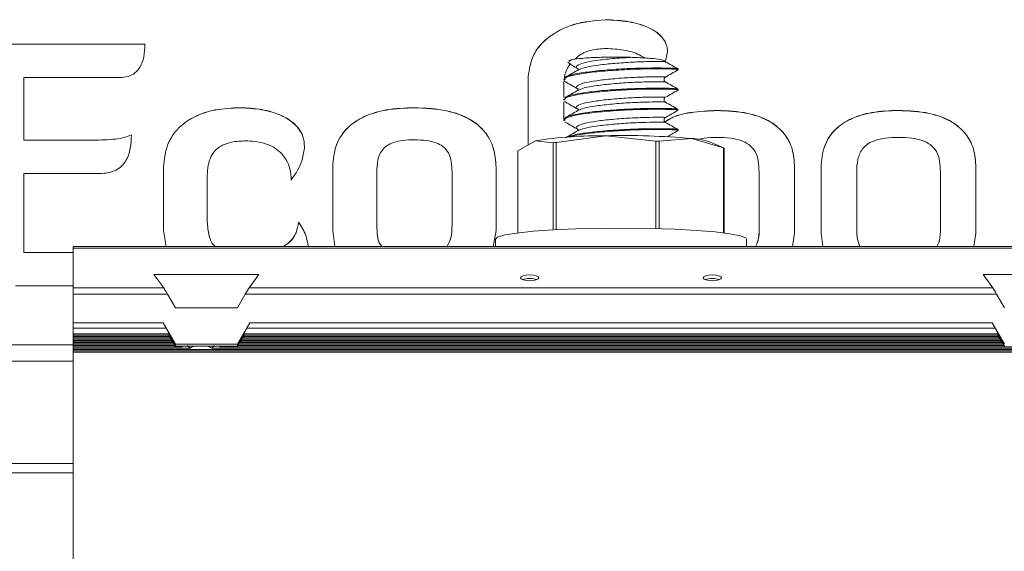
# Model space of a CAD drawing. Units: inches. Extents: x -2437 to 3431, y -124 to 1368.
# Drawn here: x 1114 to 1116, y 465 to 466 of the extents above; entities that cross this region are included whole.
import ezdxf

# ---------------------------------------------------------------- set-up
doc = ezdxf.new("R2010")
doc.units = ezdxf.units.IN
doc.header["$LTSCALE"] = 50
doc.header["$MEASUREMENT"] = 0
doc.layers.add('T-TEXT', color=1, linetype='Continuous', lineweight=30)

# ---------------------------------------------------------------- blocks, each defined once
blk = doc.blocks.new('EF 5D 72 CELL LAND 4 VIEW')
at = {"color": 7, "linetype": 'Continuous', "lineweight": 15}
for p, q in [((250.3691, -2.2301), (250.3691, -2.2298)), ((249.186, -2.2923), (248.7583, -2.2923)), ((250.5229, -2.3396), (250.5293, -2.3123)), ((250.2784, -2.3428), (250.2734, -2.3389)), ((250.2765, -2.335), (250.2754, -2.3362)), ((248.875, -2.539), (248.875, -2.3783)), ((248.875, -2.3783), (249.1206, -2.3783)), ((250.1713, -2.3757), (250.1713, -2.5512)), ((250.5562, -2.3583), (250.5562, -2.3562)), ((250.2628, -2.4298), (250.2628, -2.3922)), ((250.2629, -2.3822), (250.2629, -2.3843)), ((250.2688, -2.3894), (250.2653, -2.3881)), ((250.5562, -2.4103), (250.5562, -2.4081)), ((250.2628, -2.4895), (250.2628, -2.4409)), ((250.2629, -2.4341), (250.2629, -2.4363)), ((250.2688, -2.4414), (250.2653, -2.44)), ((249.4308, -2.4559), (249.4308, -2.4556)), ((249.8786, -2.4559), (249.8786, -2.4556)), ((250.5562, -2.4622), (250.5562, -2.4601)), ((250.6565, -2.4629), (250.6565, -2.4625)), ((251.1226, -2.4629), (251.1226, -2.4625)), ((250.2629, -2.4861), (250.2629, -2.4882)), ((250.2688, -2.4933), (250.2653, -2.492)), ((250.3708, -2.5276), (250.2428, -2.545)), ((250.4988, -2.5413), (250.3708, -2.5276)), ((250.5562, -2.5142), (250.5562, -2.512)), ((249.0544, -2.539), (248.875, -2.539)), ((250.1897, -2.5406), (250.1443, -2.5667)), ((250.2352, -2.5455), (250.1897, -2.5406)), ((250.2352, -2.5455), (250.2352, -2.7696)), ((250.2428, -2.545), (250.2428, -2.7692)), ((250.4988, -2.5413), (250.4988, -2.7662)), ((250.5907, -2.5347), (250.5081, -2.5416)), ((250.5081, -2.5416), (250.5081, -2.7665)), ((250.6732, -2.559), (250.5907, -2.5347)), ((250.673, -2.559), (250.6401, -2.5439)), ((250.1443, -2.5667), (250.1443, -2.7772)), ((250.6732, -2.559), (250.6732, -2.777)), ((250.6748, -2.5599), (250.6748, -2.7772)), ((248.875, -2.8273), (248.875, -2.6249)), ((248.875, -2.6249), (249.0684, -2.6249)), ((249.2339, -2.6085), (249.2339, -2.7709)), ((249.3463, -2.7483), (249.3463, -2.631)), ((249.6687, -2.6085), (249.6687, -2.7709)), ((249.7819, -2.6215), (249.7819, -2.7579)), ((249.9753, -2.7579), (249.9753, -2.6215)), ((250.0885, -2.7709), (250.0885, -2.6085)), ((250.7646, -2.7648), (250.7646, -2.6215)), ((250.856, -2.7778), (250.856, -2.6085)), ((250.924, -2.6085), (250.924, -2.7778)), ((251.0155, -2.6215), (251.0155, -2.7648)), ((251.2306, -2.7648), (251.2306, -2.6215)), ((251.3221, -2.7778), (251.3221, -2.6085)), ((249.2339, -2.7709), (249.2404, -2.8118)), ((249.6687, -2.7709), (249.6745, -2.8118)), ((250.0815, -2.8118), (250.0885, -2.7709)), ((250.8502, -2.8118), (250.856, -2.7778)), ((250.924, -2.7778), (250.9288, -2.8118)), ((251.3163, -2.8118), (251.3221, -2.7778)), ((250.0868, -2.7932), (250.0868, -2.8118)), ((250.7322, -2.8118), (250.7322, -2.7932)), ((249.0014, -2.8273), (248.875, -2.8273)), ((251.8177, -2.8118), (249.0014, -2.8118)), ((249.0014, -2.8166), (249.0014, -2.8118)), ((251.8177, -2.8166), (249.0014, -2.8166)), ((249.0014, -2.9186), (249.0014, -2.8166)), ((249.2092, -2.8839), (249.4789, -2.8839)), ((249.2343, -2.9186), (249.2092, -2.8839)), ((249.4789, -2.8839), (249.4538, -2.9186)), ((251.6099, -2.8839), (251.3402, -2.8839)), ((251.3402, -2.8839), (251.3653, -2.9186)), ((248.8532, -2.9134), (249.0014, -2.9134)), ((249.0014, -2.9186), (249.2343, -2.9186)), ((249.0014, -2.9347), (249.0014, -2.9186)), ((249.2443, -2.9347), (249.0014, -2.9347)), ((249.0014, -3.0081), (249.0014, -2.9347)), ((249.2643, -2.9692), (249.2443, -2.9347)), ((249.4438, -2.9347), (249.4238, -2.9692)), ((251.3752, -2.9347), (249.4438, -2.9347)), ((249.4538, -2.9186), (251.3653, -2.9186)), ((251.3752, -2.9347), (251.3952, -2.9692)), ((249.2643, -2.9692), (249.4238, -2.9692)), ((249.0014, -3.0081), (249.2326, -3.0081)), ((249.0014, -3.022), (249.0014, -3.0081)), ((249.2326, -3.0081), (249.2643, -3.0627)), ((249.4238, -3.0627), (249.4555, -3.0081)), ((249.4555, -3.0081), (251.3636, -3.0081)), ((251.3636, -3.0081), (251.3952, -3.0627)), ((249.2403, -3.022), (249.0014, -3.022)), ((249.0014, -3.0364), (249.0014, -3.022)), ((249.248, -3.0364), (249.0014, -3.0364)), ((249.0014, -3.0397), (249.0014, -3.0364)), ((249.2403, -3.022), (249.248, -3.0364)), ((249.2462, -3.0364), (249.248, -3.0397)), ((249.4401, -3.0364), (249.4478, -3.022)), ((249.4401, -3.0397), (249.4419, -3.0364)), ((251.379, -3.0364), (249.4401, -3.0364)), ((251.3713, -3.022), (249.4478, -3.022)), ((251.379, -3.0364), (251.3713, -3.022)), ((251.379, -3.0397), (251.3772, -3.0364)), ((249.248, -3.0397), (249.0014, -3.0397)), ((249.0014, -3.0431), (249.0014, -3.0397)), ((249.2493, -3.0431), (249.0014, -3.0431)), ((249.0014, -3.0464), (249.0014, -3.0431)), ((249.2513, -3.0464), (249.0014, -3.0464)), ((249.0014, -3.0498), (249.0014, -3.0464)), ((249.2534, -3.0498), (249.0014, -3.0498)), ((249.0014, -3.0531), (249.0014, -3.0498)), ((249.2554, -3.0531), (249.0014, -3.0531)), ((249.0014, -3.0565), (249.0014, -3.0531)), ((249.2574, -3.0565), (249.0014, -3.0565)), ((249.0014, -3.0598), (249.0014, -3.0565)), ((249.2595, -3.0598), (249.0014, -3.0598)), ((249.0014, -3.0632), (249.0014, -3.0598)), ((249.2472, -3.0397), (249.2643, -3.0677)), ((249.4409, -3.0397), (249.4238, -3.0677)), ((251.3905, -3.0598), (249.4286, -3.0598)), ((251.3884, -3.0565), (249.4307, -3.0565)), ((251.3864, -3.0531), (249.4327, -3.0531)), ((251.3843, -3.0498), (249.4348, -3.0498)), ((251.3823, -3.0464), (249.4368, -3.0464)), ((251.3802, -3.0431), (249.4388, -3.0431)), ((251.379, -3.0397), (249.4401, -3.0397)), ((251.3782, -3.0397), (251.3952, -3.0677)), ((249.2615, -3.0632), (249.0014, -3.0632)), ((249.0014, -3.0666), (249.0014, -3.0632)), ((249.2636, -3.0666), (249.0014, -3.0666)), ((249.0014, -3.0699), (249.0014, -3.0666)), ((249.2821, -3.0699), (249.0014, -3.0699)), ((249.0014, -3.0733), (249.0014, -3.0699)), ((249.3021, -3.0733), (249.0014, -3.0733)), ((249.0014, -3.0766), (249.0014, -3.0733)), ((251.8177, -3.0766), (249.0014, -3.0766)), ((249.0014, -3.08), (249.0014, -3.0766)), ((251.8177, -3.08), (249.0014, -3.08)), ((249.0014, -3.0838), (249.0014, -3.08)), ((251.8177, -3.0838), (249.0014, -3.0838)), ((249.0014, -3.9535), (249.0014, -3.0838)), ((249.2643, -3.0677), (249.2643, -3.0627)), ((249.2643, -3.0627), (249.4238, -3.0627)), ((249.4238, -3.0677), (249.2643, -3.0677)), ((251.8177, -3.0733), (249.3578, -3.0733)), ((251.8177, -3.0699), (249.3778, -3.0699)), ((249.4238, -3.0627), (249.4238, -3.0677)), ((251.3946, -3.0666), (249.4245, -3.0666)), ((251.3925, -3.0632), (249.4266, -3.0632))]:
    blk.add_line(p, q, dxfattribs=at)
at = {"color": 8, "linetype": 'Continuous', "lineweight": 15}
for p, q in [((249.0014, -3.0646), (240.0502, -3.0646)), ((249.0014, -3.0646), (247.6355, -3.0646)), ((249.0014, -3.1067), (240.0502, -3.1067)), ((249.0014, -3.1067), (247.6355, -3.1067)), ((249.0014, -3.369), (240.0502, -3.369)), ((249.0014, -3.369), (247.6355, -3.369)), ((240.0502, -3.393), (249.0014, -3.393))]:
    blk.add_line(p, q, dxfattribs=at)
at = {"color": 7, "linetype": 'Continuous', "lineweight": 15, "flags": 128}
for points in [[(250.2902, -2.3308), (250.2788, -2.3337), (250.2765, -2.335)], [(250.3563, -2.7655), (250.2934, -2.767), (250.2351, -2.7696), (250.184, -2.7731), (250.1422, -2.7775), (250.1113, -2.7825), (250.0926, -2.788), (250.0868, -2.7932)], [(250.7322, -2.7932), (250.7301, -2.79), (250.7161, -2.7845), (250.6895, -2.7792), (250.6515, -2.7746), (250.6036, -2.7708), (250.5477, -2.7678), (250.4862, -2.7659), (250.4215, -2.7651), (250.3563, -2.7655)], [(250.1748, -2.8852), (250.1838, -2.8858), (250.1914, -2.8874), (250.1965, -2.8899), (250.1983, -2.8927), (250.1965, -2.8955), (250.1914, -2.898), (250.1838, -2.8996), (250.1748, -2.9001), (250.1659, -2.8996), (250.1583, -2.898), (250.1532, -2.8955), (250.1514, -2.8927), (250.1532, -2.8899), (250.1583, -2.8874), (250.1659, -2.8858), (250.1748, -2.8852)], [(250.6442, -2.8852), (250.6352, -2.8858), (250.6276, -2.8874), (250.6225, -2.8899), (250.6208, -2.8927), (250.6225, -2.8955), (250.6276, -2.898), (250.6352, -2.8996), (250.6442, -2.9001), (250.6532, -2.8996), (250.6608, -2.898), (250.6659, -2.8955), (250.6677, -2.8927), (250.6659, -2.8899), (250.6608, -2.8874), (250.6532, -2.8858), (250.6442, -2.8852)]]:
    blk.add_lwpolyline(points, dxfattribs=at)
at = {"color": 7, "linetype": 'Continuous', "lineweight": 15}
for centre, radius, start, end in [((250.3589, -3.6292), 1.1016, 89.3799, 98.8347), ((250.4152, -4.5438), 2.0167, 85.0099, 91.2614), ((250.2057, -2.063), 0.4835, 273.4981, 274.407), ((250.4833, -3.1331), 0.5921, 87.5938, 88.4929), ((250.5796, -2.7323), 0.1979, 72.1974, 86.784), ((250.6647, -2.5774), 0.0203, 60.0354, 65.2396), ((250.1729, -2.9426), 0.0485, 87.727, 110.3688), ((250.1768, -2.9426), 0.0485, 69.6312, 92.273), ((250.6423, -2.9426), 0.0485, 87.727, 110.3688), ((250.6462, -2.9426), 0.0485, 69.6273, 92.277)]:
    blk.add_arc(centre, radius, start, end, dxfattribs=at)
for centre, major_axis, ratio, start_param, end_param in [((249.2443, -2.9364), (-0.0108, 0.0188), 0.037793, 4.77788, 5.938549), ((249.4438, -2.9364), (0.0108, 0.0188), 0.037793, 0.344636, 1.505305), ((251.3752, -2.9364), (-0.0108, 0.0188), 0.037793, 4.77788, 5.938549), ((249.2326, -3.0097), (-0.0108, 0.0188), 0.037793, 3.980137, 4.77788), ((249.4555, -3.0097), (0.0108, 0.0188), 0.037793, 1.505305, 2.303048), ((251.3636, -3.0097), (-0.0108, 0.0188), 0.037793, 3.980137, 4.77788), ((249.33, -3.032), (0, 0.0507), 0.94424, 2.320479, 2.521329), ((249.33, -3.1077), (0.0479, 0), 0.884742, 1.900223, 2.19106), ((249.33, -3.1077), (0.0479, 0), 0.884742, 0.950533, 1.241369), ((249.33, -3.032), (0, 0.0507), 0.94424, 3.761856, 3.962706)]:
    blk.add_ellipse(centre, major_axis=major_axis, ratio=ratio, start_param=start_param, end_param=end_param, dxfattribs=at)
for points, knots in [([(250.3691, -2.2298), (250.3416, -2.2321), (250.2884, -2.2366), (250.2234, -2.2703), (250.1793, -2.3189), (250.174, -2.3567), (250.1713, -2.3757)], [0, 0, 0, 0, 0.302571, 0.585618, 0.791805, 1, 1, 1, 1]), ([(250.3691, -2.2301), (250.3416, -2.2324), (250.2884, -2.237), (250.2234, -2.2706), (250.1793, -2.3193), (250.174, -2.357), (250.1713, -2.376)], [0, 0, 0, 0, 0.302579, 0.58563, 0.791821, 1, 1, 1, 1]), ([(250.5293, -2.3123), (250.5287, -2.3057), (250.5274, -2.2927), (250.5168, -2.2753), (250.5012, -2.261), (250.4729, -2.245), (250.428, -2.2322), (250.3896, -2.2306), (250.3691, -2.2298)], [0, 0, 0, 0, 0.099122, 0.196899, 0.30165, 0.418031, 0.688113, 1, 1, 1, 1]), ([(250.5293, -2.3126), (250.5287, -2.3061), (250.5274, -2.293), (250.5168, -2.2756), (250.5012, -2.2613), (250.4729, -2.2453), (250.428, -2.2326), (250.3896, -2.231), (250.3691, -2.2301)], [0, 0, 0, 0, 0.099121, 0.196897, 0.301648, 0.418041, 0.688114, 1, 1, 1, 1]), ([(249.1206, -2.3783), (249.1281, -2.3778), (249.1422, -2.3769), (249.1612, -2.3673), (249.1758, -2.3499), (249.1847, -2.3239), (249.1855, -2.3036), (249.186, -2.2923)], [0, 0, 0, 0, 0.181466, 0.341949, 0.503517, 0.724341, 1, 1, 1, 1]), ([(250.2902, -2.3308), (250.2981, -2.33), (250.3152, -2.328), (250.3524, -2.3262), (250.395, -2.3255), (250.4217, -2.3261), (250.4344, -2.3263)], [0, 0, 0, 0, 0.231136, 0.502097, 0.763881, 1, 1, 1, 1]), ([(250.2917, -2.3307), (250.2951, -2.3275), (250.307, -2.3165), (250.3347, -2.3063), (250.3585, -2.3045), (250.3708, -2.3036)], [0, 0, 0, 0, 0.163901, 0.566148, 1, 1, 1, 1]), ([(250.3708, -2.3036), (250.3861, -2.3044), (250.4155, -2.306), (250.4497, -2.3152), (250.4661, -2.3254), (250.4705, -2.3281)], [0, 0, 0, 0, 0.44288, 0.851313, 1, 1, 1, 1]), ([(250.4344, -2.3263), (250.439, -2.3265), (250.4573, -2.3271), (250.4864, -2.3287), (250.5117, -2.3319), (250.5223, -2.3348), (250.5218, -2.3366), (250.5216, -2.3372)], [0, 0, 0, 0, 0.089078, 0.35906, 0.623522, 0.874452, 1, 1, 1, 1]), ([(250.2628, -2.3922), (250.2635, -2.3822), (250.2649, -2.3638), (250.2754, -2.3487), (250.2801, -2.3418)], [0, 0, 0, 0, 0.543438, 1, 1, 1, 1]), ([(250.5535, -2.3562), (250.5541, -2.3559), (250.5559, -2.3549), (250.5349, -2.3538), (250.4946, -2.3535), (250.4403, -2.3544), (250.3818, -2.3579), (250.3271, -2.363), (250.2859, -2.3697), (250.2637, -2.3767), (250.2651, -2.3808), (250.2655, -2.3822)], [0, 0, 0, 0, 0.057984, 0.184291, 0.310479, 0.432821, 0.560171, 0.684278, 0.808352, 0.935717, 1, 1, 1, 1]), ([(250.2763, -2.337), (250.2775, -2.3357), (250.2794, -2.3336), (250.2873, -2.3316), (250.2902, -2.3308)], [0, 0, 0, 0, 0.621423, 1, 1, 1, 1]), ([(250.2779, -2.3435), (250.2797, -2.3446), (250.2869, -2.3487), (250.294, -2.3527), (250.2993, -2.3558)], [0, 0, 0, 0, 0.252172, 1, 1, 1, 1]), ([(250.2996, -2.3591), (250.3039, -2.357), (250.313, -2.3525), (250.3456, -2.3468), (250.3878, -2.3422), (250.4335, -2.3387), (250.4759, -2.3373), (250.5071, -2.3368), (250.5232, -2.337), (250.5222, -2.3374), (250.5219, -2.3375)], [0, 0, 0, 0, 0.123683, 0.260515, 0.397229, 0.537589, 0.672374, 0.811477, 0.950722, 1, 1, 1, 1]), ([(250.5559, -2.3559), (250.5506, -2.3528), (250.5399, -2.3468), (250.5292, -2.3406), (250.5238, -2.3375)], [0, 0, 0, 0, 0.500027, 1, 1, 1, 1]), ([(250.2655, -2.3843), (250.2651, -2.3829), (250.2637, -2.3788), (250.2859, -2.3718), (250.3271, -2.3651), (250.3818, -2.3601), (250.4403, -2.3566), (250.4946, -2.3557), (250.5348, -2.356), (250.5559, -2.3571), (250.5541, -2.358), (250.5535, -2.3583)], [0, 0, 0, 0, 0.064289, 0.191666, 0.315752, 0.439871, 0.567235, 0.689527, 0.815836, 0.94201, 1, 1, 1, 1]), ([(250.2989, -2.359), (250.2936, -2.362), (250.283, -2.3681), (250.2723, -2.3742), (250.267, -2.3773)], [0, 0, 0, 0, 0.500192, 1, 1, 1, 1]), ([(250.2992, -2.3564), (250.299, -2.3568), (250.2986, -2.3575), (250.2991, -2.3579), (250.2993, -2.3581)], [0, 0, 0, 0, 0.532647, 1, 1, 1, 1]), ([(250.5238, -2.3895), (250.5233, -2.3891), (250.5221, -2.3883), (250.5209, -2.3866), (250.5202, -2.3844), (250.5202, -2.3823), (250.5208, -2.3803), (250.5219, -2.3785), (250.5231, -2.3776), (250.5239, -2.377)], [0, 0, 0, 0, 0.135655, 0.279371, 0.422513, 0.56379, 0.69251, 0.808101, 1, 1, 1, 1]), ([(250.5239, -2.377), (250.5293, -2.3739), (250.54, -2.3678), (250.5507, -2.3616), (250.5561, -2.3586)], [0, 0, 0, 0, 0.499682, 1, 1, 1, 1]), ([(250.2673, -2.3894), (250.2726, -2.3925), (250.2834, -2.3986), (250.294, -2.4047), (250.2993, -2.4077)], [0, 0, 0, 0, 0.500141, 1, 1, 1, 1]), ([(250.5559, -2.4078), (250.5506, -2.4048), (250.5399, -2.3987), (250.5292, -2.3926), (250.5238, -2.3895)], [0, 0, 0, 0, 0.500027, 1, 1, 1, 1]), ([(250.5535, -2.4081), (250.5541, -2.4078), (250.5559, -2.4069), (250.5348, -2.4057), (250.4946, -2.4055), (250.4403, -2.4064), (250.3818, -2.4099), (250.3271, -2.415), (250.2859, -2.4216), (250.2637, -2.4286), (250.2651, -2.4327), (250.2655, -2.4341)], [0, 0, 0, 0, 0.057981, 0.184137, 0.310427, 0.432701, 0.560045, 0.684145, 0.808212, 0.935568, 1, 1, 1, 1]), ([(250.2655, -2.4363), (250.2651, -2.4349), (250.2637, -2.4308), (250.2859, -2.4238), (250.327, -2.4171), (250.3818, -2.412), (250.4403, -2.4085), (250.4946, -2.4077), (250.5348, -2.4079), (250.5559, -2.409), (250.5541, -2.41), (250.5535, -2.4103)], [0, 0, 0, 0, 0.064442, 0.191678, 0.31587, 0.439933, 0.567295, 0.689647, 0.815847, 0.942164, 1, 1, 1, 1]), ([(250.2989, -2.411), (250.2936, -2.414), (250.283, -2.4201), (250.2723, -2.4262), (250.267, -2.4292)], [0, 0, 0, 0, 0.500021, 1, 1, 1, 1]), ([(250.2992, -2.4083), (250.299, -2.4087), (250.2986, -2.4094), (250.2991, -2.4099), (250.2993, -2.4101)], [0, 0, 0, 0, 0.532647, 1, 1, 1, 1]), ([(250.5238, -2.4415), (250.5233, -2.4411), (250.5222, -2.4403), (250.5209, -2.4385), (250.5202, -2.4364), (250.5202, -2.4342), (250.5208, -2.4323), (250.5219, -2.4304), (250.5231, -2.4295), (250.5239, -2.429)], [0, 0, 0, 0, 0.137654, 0.279537, 0.424459, 0.563992, 0.69455, 0.810174, 1, 1, 1, 1]), ([(250.5239, -2.429), (250.5293, -2.4259), (250.54, -2.4197), (250.5507, -2.4136), (250.5561, -2.4105)], [0, 0, 0, 0, 0.499599, 1, 1, 1, 1]), ([(250.2673, -2.4413), (250.2726, -2.4444), (250.2834, -2.4505), (250.294, -2.4566), (250.2993, -2.4597)], [0, 0, 0, 0, 0.500319, 1, 1, 1, 1]), ([(250.5559, -2.4598), (250.5506, -2.4567), (250.5399, -2.4507), (250.5292, -2.4445), (250.5238, -2.4414)], [0, 0, 0, 0, 0.500027, 1, 1, 1, 1]), ([(249.4308, -2.4556), (249.4093, -2.4566), (249.3693, -2.4584), (249.3151, -2.4756), (249.2708, -2.5053), (249.2391, -2.5513), (249.2357, -2.589), (249.2339, -2.6085)], [0, 0, 0, 0, 0.229641, 0.426455, 0.599988, 0.793034, 1, 1, 1, 1]), ([(249.4308, -2.4559), (249.4093, -2.4569), (249.3693, -2.4587), (249.3151, -2.4759), (249.2708, -2.5056), (249.2391, -2.5517), (249.2357, -2.5893), (249.2339, -2.6088)], [0, 0, 0, 0, 0.229641, 0.426462, 0.599985, 0.793033, 1, 1, 1, 1]), ([(249.5963, -2.5555), (249.5955, -2.5465), (249.594, -2.5293), (249.5764, -2.4989), (249.5385, -2.4735), (249.4861, -2.4584), (249.4491, -2.4565), (249.4308, -2.4556)], [0, 0, 0, 0, 0.124753, 0.240794, 0.480779, 0.743748, 1, 1, 1, 1]), ([(249.5963, -2.5558), (249.5955, -2.5469), (249.594, -2.5297), (249.5764, -2.4993), (249.5385, -2.4738), (249.4861, -2.4588), (249.4491, -2.4569), (249.4308, -2.4559)], [0, 0, 0, 0, 0.124753, 0.240794, 0.480779, 0.743748, 1, 1, 1, 1]), ([(249.8786, -2.4556), (249.8544, -2.4565), (249.8105, -2.4581), (249.7516, -2.4749), (249.705, -2.5044), (249.6733, -2.5511), (249.6702, -2.5889), (249.6687, -2.6085)], [0, 0, 0, 0, 0.246317, 0.447684, 0.617352, 0.801566, 1, 1, 1, 1]), ([(249.8786, -2.4559), (249.8544, -2.4568), (249.8105, -2.4585), (249.7516, -2.4752), (249.705, -2.5047), (249.6733, -2.5515), (249.6702, -2.5892), (249.6687, -2.6088)], [0, 0, 0, 0, 0.246317, 0.447685, 0.617364, 0.801565, 1, 1, 1, 1]), ([(250.0885, -2.6085), (250.0874, -2.5917), (250.0851, -2.5596), (250.062, -2.516), (250.0203, -2.4811), (249.9567, -2.4588), (249.9066, -2.4567), (249.8786, -2.4556)], [0, 0, 0, 0, 0.17031, 0.32696, 0.489489, 0.714998, 1, 1, 1, 1]), ([(250.0885, -2.6088), (250.0874, -2.5921), (250.0851, -2.5599), (250.062, -2.5163), (250.0203, -2.4815), (249.9567, -2.4592), (249.9066, -2.4571), (249.8786, -2.4559)], [0, 0, 0, 0, 0.170294, 0.326962, 0.489482, 0.714994, 1, 1, 1, 1]), ([(250.5535, -2.4601), (250.5541, -2.4598), (250.5559, -2.4588), (250.5349, -2.4577), (250.4946, -2.4574), (250.4403, -2.4584), (250.3818, -2.4618), (250.3271, -2.4669), (250.2859, -2.4736), (250.2637, -2.4806), (250.2651, -2.4847), (250.2655, -2.4861)], [0, 0, 0, 0, 0.057984, 0.184291, 0.310479, 0.432821, 0.560171, 0.684278, 0.808352, 0.935717, 1, 1, 1, 1]), ([(250.2655, -2.4882), (250.2651, -2.4868), (250.2637, -2.4827), (250.2859, -2.4757), (250.3271, -2.4691), (250.3818, -2.464), (250.4403, -2.4605), (250.4946, -2.4596), (250.5348, -2.4599), (250.5559, -2.461), (250.5541, -2.4619), (250.5535, -2.4622)], [0, 0, 0, 0, 0.064432, 0.191789, 0.315856, 0.439956, 0.567301, 0.689574, 0.815864, 0.942019, 1, 1, 1, 1]), ([(250.2989, -2.4629), (250.2936, -2.466), (250.283, -2.472), (250.2723, -2.4781), (250.267, -2.4812)], [0, 0, 0, 0, 0.500192, 1, 1, 1, 1]), ([(250.2992, -2.4603), (250.299, -2.4607), (250.2986, -2.4614), (250.2991, -2.4618), (250.2993, -2.462)], [0, 0, 0, 0, 0.532647, 1, 1, 1, 1]), ([(250.6565, -2.4625), (250.6339, -2.4637), (250.5927, -2.4658), (250.5459, -2.476), (250.5267, -2.4897), (250.5227, -2.4926)], [0, 0, 0, 0, 0.492356, 0.895368, 1, 1, 1, 1]), ([(250.6565, -2.4629), (250.6339, -2.464), (250.5927, -2.4661), (250.546, -2.4764), (250.5268, -2.49), (250.523, -2.4927)], [0, 0, 0, 0, 0.493426, 0.897326, 1, 1, 1, 1]), ([(250.5239, -2.4809), (250.5293, -2.4778), (250.54, -2.4717), (250.5507, -2.4656), (250.5561, -2.4625)], [0, 0, 0, 0, 0.499912, 1, 1, 1, 1]), ([(250.856, -2.6085), (250.8549, -2.5925), (250.8528, -2.5618), (250.8309, -2.5202), (250.7913, -2.4869), (250.7308, -2.4656), (250.6832, -2.4636), (250.6565, -2.4625)], [0, 0, 0, 0, 0.170712, 0.327624, 0.490113, 0.715308, 1, 1, 1, 1]), ([(250.856, -2.6088), (250.8549, -2.5929), (250.8528, -2.5622), (250.8309, -2.5206), (250.7913, -2.4873), (250.7308, -2.466), (250.6832, -2.464), (250.6565, -2.4629)], [0, 0, 0, 0, 0.170695, 0.327626, 0.490105, 0.715302, 1, 1, 1, 1]), ([(251.1226, -2.4625), (251.0998, -2.4634), (251.0582, -2.4649), (251.0025, -2.4809), (250.9584, -2.5092), (250.9284, -2.5538), (250.9255, -2.5898), (250.924, -2.6085)], [0, 0, 0, 0, 0.24528, 0.446069, 0.615711, 0.800386, 1, 1, 1, 1]), ([(251.1226, -2.4629), (251.0998, -2.4637), (251.0582, -2.4653), (251.0025, -2.4813), (250.9584, -2.5095), (250.9284, -2.5541), (250.9255, -2.5901), (250.924, -2.6088)], [0, 0, 0, 0, 0.245283, 0.44608, 0.615725, 0.800402, 1, 1, 1, 1]), ([(251.3221, -2.6085), (251.321, -2.5925), (251.3189, -2.5618), (251.297, -2.5202), (251.2574, -2.4869), (251.1969, -2.4656), (251.1492, -2.4636), (251.1226, -2.4625)], [0, 0, 0, 0, 0.170704, 0.327614, 0.49011, 0.715315, 1, 1, 1, 1]), ([(251.3221, -2.6088), (251.321, -2.5929), (251.3189, -2.5622), (251.297, -2.5206), (251.2574, -2.4873), (251.1969, -2.466), (251.1492, -2.464), (251.1226, -2.4629)], [0, 0, 0, 0, 0.170687, 0.327617, 0.490102, 0.715309, 1, 1, 1, 1]), ([(250.2673, -2.4933), (250.2726, -2.4964), (250.2834, -2.5025), (250.294, -2.5086), (250.2993, -2.5117)], [0, 0, 0, 0, 0.500141, 1, 1, 1, 1]), ([(250.5238, -2.4934), (250.5233, -2.493), (250.5221, -2.4922), (250.5209, -2.4905), (250.5202, -2.4883), (250.5202, -2.4862), (250.5208, -2.4843), (250.5219, -2.4824), (250.5231, -2.4815), (250.5239, -2.4809)], [0, 0, 0, 0, 0.135661, 0.279384, 0.424271, 0.56377, 0.692496, 0.808092, 1, 1, 1, 1]), ([(250.5559, -2.5117), (250.5506, -2.5087), (250.5399, -2.5026), (250.5292, -2.4965), (250.5238, -2.4934)], [0, 0, 0, 0, 0.500027, 1, 1, 1, 1]), ([(249.1511, -2.525), (249.1458, -2.5275), (249.1327, -2.5335), (249.0999, -2.5379), (249.073, -2.5386), (249.0544, -2.539)], [0, 0, 0, 0, 0.179575, 0.434463, 1, 1, 1, 1]), ([(249.0684, -2.6249), (249.0765, -2.6246), (249.0915, -2.6238), (249.1115, -2.6169), (249.1267, -2.6061), (249.141, -2.5877), (249.15, -2.5597), (249.1508, -2.5367), (249.1511, -2.525)], [0, 0, 0, 0, 0.164186, 0.300574, 0.420866, 0.535177, 0.765576, 1, 1, 1, 1]), ([(250.2989, -2.5149), (250.2936, -2.5179), (250.283, -2.524), (250.2723, -2.5301), (250.267, -2.5331)], [0, 0, 0, 0, 0.500021, 1, 1, 1, 1]), ([(250.5535, -2.512), (250.5541, -2.5117), (250.5559, -2.5108), (250.5348, -2.5096), (250.4946, -2.5094), (250.4403, -2.5103), (250.3817, -2.5138), (250.3276, -2.5189), (250.2853, -2.5254), (250.2736, -2.5306), (250.2679, -2.5331)], [0, 0, 0, 0, 0.062734, 0.199232, 0.335874, 0.468171, 0.605955, 0.740227, 0.874465, 1, 1, 1, 1]), ([(250.2793, -2.5312), (250.2821, -2.5301), (250.2914, -2.5263), (250.328, -2.521), (250.3815, -2.5159), (250.4404, -2.5124), (250.4946, -2.5116), (250.5349, -2.5118), (250.5559, -2.5129), (250.5541, -2.5139), (250.5535, -2.5142)], [0, 0, 0, 0, 0.060475, 0.204683, 0.34893, 0.496946, 0.63914, 0.785804, 0.932606, 1, 1, 1, 1]), ([(250.2992, -2.5122), (250.299, -2.5126), (250.2986, -2.5134), (250.2991, -2.5138), (250.2993, -2.514)], [0, 0, 0, 0, 0.532647, 1, 1, 1, 1]), ([(250.5281, -2.5304), (250.5321, -2.5282), (250.5414, -2.5228), (250.5507, -2.5175), (250.5561, -2.5144)], [0, 0, 0, 0, 0.424182, 1, 1, 1, 1]), ([(249.3463, -2.631), (249.3467, -2.6218), (249.3473, -2.605), (249.3543, -2.5824), (249.3659, -2.5651), (249.3852, -2.5506), (249.4145, -2.5417), (249.4381, -2.5411), (249.4508, -2.5407)], [0, 0, 0, 0, 0.172753, 0.315027, 0.438828, 0.558019, 0.760923, 1, 1, 1, 1]), ([(249.4508, -2.5407), (249.4662, -2.542), (249.4965, -2.5446), (249.5308, -2.5648), (249.5504, -2.5895), (249.5606, -2.6138), (249.5617, -2.6319), (249.5623, -2.6415)], [0, 0, 0, 0, 0.271998, 0.537392, 0.678818, 0.829675, 1, 1, 1, 1]), ([(249.5623, -2.6415), (249.5733, -2.6248), (249.5908, -2.5982), (249.5948, -2.567), (249.5963, -2.5555)], [0, 0, 0, 0, 0.629847, 1, 1, 1, 1]), ([(249.8786, -2.5381), (249.8685, -2.5383), (249.8505, -2.5388), (249.8264, -2.5438), (249.8079, -2.5523), (249.7923, -2.5671), (249.7827, -2.5913), (249.7822, -2.6109), (249.7819, -2.6215)], [0, 0, 0, 0, 0.201887, 0.362354, 0.492488, 0.606493, 0.786456, 1, 1, 1, 1]), ([(249.9753, -2.6215), (249.975, -2.6124), (249.9746, -2.5954), (249.9676, -2.5716), (249.9529, -2.5544), (249.9327, -2.5443), (249.9078, -2.5389), (249.8891, -2.5384), (249.8786, -2.5381)], [0, 0, 0, 0, 0.183757, 0.341228, 0.490744, 0.624235, 0.789638, 1, 1, 1, 1]), ([(250.6565, -2.532), (250.6454, -2.5321), (250.6287, -2.5322), (250.6125, -2.5361), (250.6071, -2.5374)], [0, 0, 0, 0, 0.669222, 1, 1, 1, 1]), ([(250.7646, -2.6215), (250.7643, -2.6117), (250.7638, -2.5936), (250.7559, -2.568), (250.7395, -2.5495), (250.717, -2.5387), (250.6892, -2.5328), (250.6683, -2.5323), (250.6565, -2.532)], [0, 0, 0, 0, 0.178798, 0.333362, 0.482191, 0.617104, 0.785397, 1, 1, 1, 1]), ([(251.1226, -2.532), (251.1115, -2.5323), (251.0915, -2.5328), (251.0648, -2.5382), (251.0444, -2.5473), (251.0271, -2.5631), (251.0164, -2.5892), (251.0158, -2.6102), (251.0155, -2.6215)], [0, 0, 0, 0, 0.204986, 0.367695, 0.499104, 0.613144, 0.791222, 1, 1, 1, 1]), ([(251.2306, -2.6215), (251.2304, -2.6117), (251.2298, -2.5936), (251.222, -2.568), (251.2056, -2.5495), (251.183, -2.5387), (251.1552, -2.5328), (251.1343, -2.5323), (251.1226, -2.532)], [0, 0, 0, 0, 0.178805, 0.333377, 0.482212, 0.617124, 0.785409, 1, 1, 1, 1]), ([(249.3666, -2.8118), (249.3662, -2.8115), (249.3579, -2.8051), (249.3486, -2.7822), (249.3471, -2.7603), (249.3463, -2.7483)], [0, 0, 0, 0, 0.021026, 0.463154, 1, 1, 1, 1]), ([(249.3661, -2.8118), (249.3659, -2.8116), (249.3578, -2.8052), (249.3486, -2.7826), (249.3471, -2.7607), (249.3463, -2.7487)], [0, 0, 0, 0, 0.012561, 0.458511, 1, 1, 1, 1]), ([(249.5806, -2.7492), (249.5793, -2.7584), (249.5767, -2.7771), (249.5614, -2.7989), (249.5478, -2.808), (249.5421, -2.8118)], [0, 0, 0, 0, 0.362658, 0.732511, 1, 1, 1, 1]), ([(249.5806, -2.7495), (249.5793, -2.7588), (249.5767, -2.7774), (249.5615, -2.7992), (249.5481, -2.8081), (249.5426, -2.8118)], [0, 0, 0, 0, 0.365432, 0.738494, 1, 1, 1, 1]), ([(249.6057, -2.8118), (249.6042, -2.8019), (249.6006, -2.7792), (249.5878, -2.76), (249.5806, -2.7492)], [0, 0, 0, 0, 0.436215, 1, 1, 1, 1]), ([(249.6056, -2.8118), (249.6041, -2.802), (249.6005, -2.7795), (249.5878, -2.7604), (249.5806, -2.7495)], [0, 0, 0, 0, 0.433227, 1, 1, 1, 1]), ([(249.7819, -2.7579), (249.7823, -2.7669), (249.783, -2.7836), (249.7871, -2.8031), (249.7937, -2.8103), (249.7951, -2.8118)], [0, 0, 0, 0, 0.483049, 0.897006, 1, 1, 1, 1]), ([(249.7819, -2.7582), (249.7823, -2.7672), (249.783, -2.7839), (249.787, -2.8033), (249.7935, -2.8105), (249.7948, -2.8118)], [0, 0, 0, 0, 0.486992, 0.904328, 1, 1, 1, 1]), ([(249.9626, -2.8118), (249.9664, -2.8045), (249.9752, -2.7877), (249.9752, -2.7686), (249.9753, -2.7579)], [0, 0, 0, 0, 0.433825, 1, 1, 1, 1]), ([(249.9628, -2.8118), (249.9665, -2.8046), (249.9752, -2.7879), (249.9752, -2.769), (249.9753, -2.7582)], [0, 0, 0, 0, 0.429983, 1, 1, 1, 1]), ([(250.7554, -2.8118), (250.7576, -2.8074), (250.765, -2.7929), (250.7647, -2.7764), (250.7646, -2.7648)], [0, 0, 0, 0, 0.299508, 1, 1, 1, 1]), ([(250.7555, -2.8118), (250.7577, -2.8076), (250.765, -2.7932), (250.7648, -2.7767), (250.7646, -2.7651)], [0, 0, 0, 0, 0.293894, 1, 1, 1, 1]), ([(251.0155, -2.7648), (251.0155, -2.7746), (251.0156, -2.7909), (251.0215, -2.8059), (251.0238, -2.8118)], [0, 0, 0, 0, 0.607426, 1, 1, 1, 1]), ([(251.0155, -2.7651), (251.0155, -2.775), (251.0156, -2.7911), (251.0214, -2.806), (251.0237, -2.8118)], [0, 0, 0, 0, 0.612142, 1, 1, 1, 1]), ([(251.2214, -2.8118), (251.2237, -2.8074), (251.2311, -2.7929), (251.2308, -2.7764), (251.2306, -2.7648)], [0, 0, 0, 0, 0.299508, 1, 1, 1, 1]), ([(251.2216, -2.8118), (251.2238, -2.8076), (251.2311, -2.7932), (251.2308, -2.7767), (251.2306, -2.7651)], [0, 0, 0, 0, 0.293894, 1, 1, 1, 1])]:
    blk.add_open_spline(points, degree=3, knots=knots, dxfattribs=at)
at = {"color": 8, "linetype": 'Continuous', "lineweight": 15}
for points, knots in [([(250.3006, -2.3557), (250.2993, -2.3552), (250.2922, -2.3525), (250.2956, -2.3472), (250.3123, -2.3401), (250.3455, -2.3342), (250.3878, -2.3294), (250.4191, -2.3275), (250.4341, -2.3264), (250.4344, -2.3263)], [0, 0, 0, 0, 0.0407, 0.227524, 0.422177, 0.61171, 0.801397, 0.996033, 1, 1, 1, 1]), ([(250.3006, -2.4076), (250.2993, -2.4071), (250.2922, -2.4044), (250.2956, -2.3992), (250.3124, -2.3921), (250.3454, -2.3861), (250.3879, -2.3815), (250.4335, -2.378), (250.4759, -2.3766), (250.5073, -2.3761), (250.5238, -2.3764), (250.5223, -2.3768), (250.5218, -2.377)], [0, 0, 0, 0, 0.02426, 0.136382, 0.253203, 0.367075, 0.480848, 0.597655, 0.709823, 0.825585, 0.941464, 1, 1, 1, 1]), ([(250.2996, -2.4111), (250.3039, -2.409), (250.3129, -2.4045), (250.3457, -2.3987), (250.3878, -2.3941), (250.4335, -2.3907), (250.4759, -2.3893), (250.5071, -2.3888), (250.5233, -2.389), (250.5221, -2.3894), (250.5219, -2.3895)], [0, 0, 0, 0, 0.123853, 0.260506, 0.39727, 0.537603, 0.672273, 0.811501, 0.950514, 1, 1, 1, 1]), ([(250.3006, -2.4596), (250.2993, -2.4591), (250.2922, -2.4564), (250.2956, -2.4512), (250.3123, -2.444), (250.3455, -2.4381), (250.3879, -2.4335), (250.4335, -2.43), (250.4759, -2.4286), (250.5073, -2.4281), (250.5238, -2.4283), (250.5223, -2.4288), (250.5218, -2.4289)], [0, 0, 0, 0, 0.024427, 0.136541, 0.253383, 0.367137, 0.480983, 0.5978, 0.709975, 0.825742, 0.94146, 1, 1, 1, 1]), ([(250.2996, -2.4631), (250.3039, -2.4609), (250.313, -2.4564), (250.3456, -2.4507), (250.3878, -2.4461), (250.4335, -2.4426), (250.4759, -2.4412), (250.5071, -2.4407), (250.5233, -2.4409), (250.5221, -2.4413), (250.5219, -2.4414)], [0, 0, 0, 0, 0.123682, 0.260514, 0.397229, 0.537588, 0.672373, 0.811476, 0.95072, 1, 1, 1, 1]), ([(250.3006, -2.5115), (250.2993, -2.511), (250.2922, -2.5083), (250.2956, -2.5032), (250.3124, -2.496), (250.3454, -2.49), (250.3879, -2.4854), (250.4335, -2.4819), (250.4759, -2.4806), (250.5073, -2.4801), (250.5238, -2.4803), (250.5223, -2.4807), (250.5218, -2.4809)], [0, 0, 0, 0, 0.02426, 0.136368, 0.253203, 0.367074, 0.480848, 0.597655, 0.709823, 0.825585, 0.941464, 1, 1, 1, 1]), ([(250.2996, -2.515), (250.3039, -2.5129), (250.3129, -2.5084), (250.3457, -2.5027), (250.3878, -2.498), (250.4335, -2.4946), (250.4759, -2.4932), (250.5071, -2.4927), (250.5233, -2.4929), (250.5221, -2.4933), (250.5219, -2.4934)], [0, 0, 0, 0, 0.123861, 0.260524, 0.397298, 0.53764, 0.672406, 0.811488, 0.95051, 1, 1, 1, 1])]:
    blk.add_open_spline(points, degree=3, knots=knots, dxfattribs=at)
blk = doc.blocks.new('*U417')
at = {"layer": 'T-TEXT', "color": 254}
blk.add_blockref('EF 5D 72 CELL LAND 4 VIEW', (63.059, 21.9692), dxfattribs=at)

msp = doc.modelspace()

# ---------------------------------------------------------------- block references
at = {"layer": 'T-TEXT'}
msp.add_blockref('*U417', (801.8083, 446.2603), dxfattribs=at)

doc.saveas('drawing.dxf')
